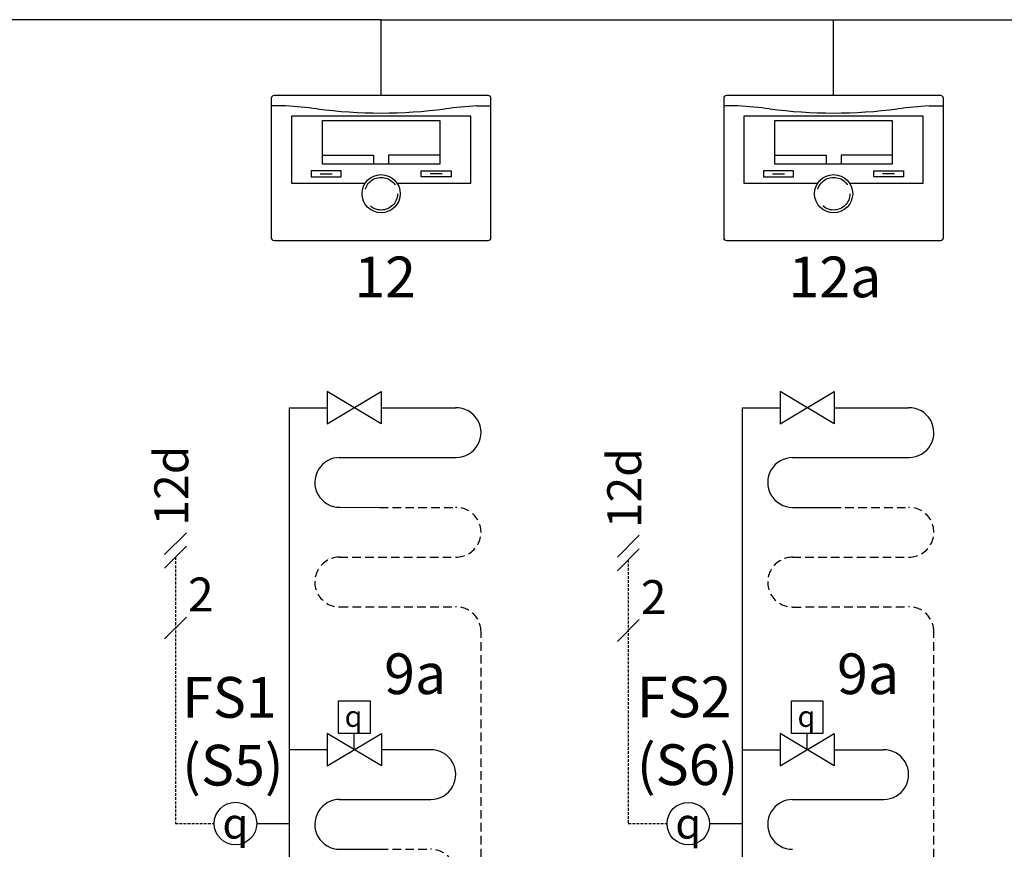
# Model space of a CAD drawing. Units: millimetres. Extents: x 2328 to 30016, y -7670 to 5331.
# Drawn here: x 5074 to 5437, y 4 to 310 of the extents above; entities that cross this region are included whole.
import ezdxf
from ezdxf.enums import TextEntityAlignment as Align
from ezdxf.lldxf.tags import DXFTag

# ---------------------------------------------------------------- set-up
doc = ezdxf.new("R2010")
doc.units = ezdxf.units.MM
for name, pattern in [('DASHED', [0.75, 0.5, -0.25]), ('DASHED2', [0.375, 0.25, -0.125]), ('VERDECKT', [9.525, 6.35, -3.175])]:
    doc.linetypes.add(name, pattern=pattern)
doc.layers.add('2DR_OBP', color=93, linetype='Continuous', lineweight=35)
for name, color, linetype in [('Vaillant_0_ALLGEMEIN', 7, 'Continuous'), ('Vaillant_H_ALLGEMEIN', 7, 'Continuous'), ('Vaillant_H_FBH_VL', 1, 'Continuous'), ('Vaillant_H_RL', 5, 'VERDECKT'), ('Vaillant_H_TEXT', 7, 'Continuous'), ('Vaillant_MSR', 7, 'Continuous'), ('Vaillant_MSR_LTG', 8, 'DASHED'), ('Vaillant_MSR_TEXT', 7, 'Continuous')]:
    doc.layers.add(name, color=color, linetype=linetype)
doc.styles.add('CP_ATTR', font='ROMANS.SHX')
doc.styles.get("Standard").update_dxf_attribs({"font": 'arial.ttf'})
tags = doc.linetypes.add('BUSLEITUNG', pattern='A,0.5,-0.2,["BUS",Standard,S=0.1,R=0,X=-0.1,Y=-0.05],-0.25', length=0.95).pattern_tags.tags
tags[6] = DXFTag(74, 10)

# ---------------------------------------------------------------- blocks, each defined once
blk = doc.blocks.new('2dva_rc350fzva74')
at = {"layer": 'Vaillant_MSR'}
for p, q in [((-0.0735, 0.11317), (-0.0735, 0.01982)), ((0.07168, 0.115), (-0.07168, 0.115)), ((0.0735, 0.01982), (0.0735, 0.11317)), ((-0.06401, 0.10817), (-0.0735, 0.10817)), ((0.06401, 0.10817), (0.0735, 0.10817)), ((-0.06, 0.10131), (-0.06, 0.05631)), ((0.06, 0.10131), (-0.06, 0.10131)), ((0.06, 0.05631), (0.06, 0.10131)), ((-0.03924, 0.07508), (-0.005, 0.07508)), ((-0.005, 0.07508), (-0.005, 0.06908)), ((0.005, 0.07508), (0.005, 0.06908)), ((0.03924, 0.07508), (0.005, 0.07508)), ((-0.04682, 0.06456), (-0.04682, 0.06056)), ((-0.02682, 0.06456), (-0.04682, 0.06456)), ((-0.04682, 0.06056), (-0.02682, 0.06056)), ((-0.04082, 0.06256), (-0.03282, 0.06256)), ((-0.02682, 0.06056), (-0.02682, 0.06456)), ((0.02682, 0.06456), (0.04682, 0.06456)), ((0.02682, 0.06056), (0.02682, 0.06456)), ((0.04682, 0.06056), (0.02682, 0.06056)), ((0.04082, 0.06256), (0.03282, 0.06256)), ((0.04682, 0.06456), (0.04682, 0.06056)), ((-0.06, 0.05631), (-0.01069, 0.05631)), ((0.01069, 0.05631), (0.06, 0.05631)), ((-0.07168, 0.018), (0.07168, 0.018))]:
    blk.add_line(p, q, dxfattribs=at)
blk.add_lwpolyline([(-0.03924, 0.09831), (0.03924, 0.09831), (0.03924, 0.06908), (-0.03924, 0.06908)], close=True, dxfattribs=at)
blk.add_circle((0, 0.04931), 0.01277, dxfattribs=at)
at = {"layer": 'Vaillant_MSR', "linetype": 'DASHED2', "ltscale": 0.1}
blk.add_circle((0, 0.04931), 0.01095, dxfattribs=at)
at = {"layer": 'Vaillant_MSR'}
for centre, radius, start, end in [((-0.07168, 0.11317), 0.00182, 90, 180), ((0.07168, 0.11317), 0.00182, 360, 90), ((-0.15063, -0.91432), 1.02616, 83.97122, 85.15802), ((0, 0.42671), 0.3234, 262.38564, 277.61436), ((0.15063, -0.91432), 1.02616, 94.84198, 96.02878), ((-0.07168, 0.01982), 0.00182, 180, 270), ((0.07168, 0.01982), 0.00182, 270, 0)]:
    blk.add_arc(centre, radius, start, end, dxfattribs=at)
at = {"layer": 'Vaillant_MSR', "linetype": 'ByBlock', "style": 'CP_ATTR', "flags": 9}
for tag in ['OTHER', 'CHARACTER', 'FLOW', 'POWER', 'VOLTAGE', 'TEMPERATURE', 'PN', 'DN', 'PRODUCER', 'ORDER-NO', 'PRODUCT-TYPE', 'ARTICLE', 'GROUP', 'NUMBER', 'NAME']:
    blk.add_attdef(tag, text='', height=5e-11, dxfattribs=at).set_placement((-0.00009, 0.01798), align=Align.MIDDLE_LEFT)
blk = doc.blocks.new('H_Therm_Ventil_1')
at = {"layer": 'Vaillant_0_ALLGEMEIN', "color": 0, "linetype": 'Continuous'}
blk.add_line((15.46875, 0), (15.46875, 9.28125), dxfattribs=at)
for points in [[(6.5, 27.84375), (24.5, 27.84375), (24.5, 9.28125), (6.5, 9.28125), (6.5, 27.84375)], [(30.9375, 9.28125), (30.9375, -9.28125), (0, 9.28125), (0, -9.28125), (30.9375, 9.28125)]]:
    blk.add_lwpolyline(points, dxfattribs=at)
at = {"layer": 'Vaillant_0_ALLGEMEIN', "linetype": 'Continuous', "insert": (10, 25), "char_height": 12, "width": 9.28125, "attachment_point": 1}
blk.add_mtext('{\\Fgreekc|c0;q}', dxfattribs=at)
blk = doc.blocks.new('FUEHLER_MSR')
at = {"layer": 'Vaillant_MSR', "ltscale": 2}
blk.add_line((253096.88, 22919.68), (253100.63, 22919.68), dxfattribs=at)
blk.add_circle((253094.45, 22919.68), 2.43, dxfattribs=at)
at = {"layer": 'Vaillant_MSR', "linetype": 'Continuous', "insert": (253094.45, 22919.72), "char_height": 3.5, "width": 7.0107, "attachment_point": 5}
blk.add_mtext('{\\Fgreekc|c0;q}', dxfattribs=at)

msp = doc.modelspace()

# ---------------------------------------------------------------- linework, layer by layer
at = {"color": 0, "linetype": 'Continuous'}
for points in [[(5207.62, 172.94), (5207.62, 160.96), (5187.65, 172.94), (5187.65, 160.96), (5207.62, 172.94)], [(5374.55, 172.92), (5374.55, 160.94), (5354.58, 172.92), (5354.58, 160.94), (5374.55, 172.92)]]:
    msp.add_lwpolyline(points, dxfattribs=at)
at = {"layer": 'Vaillant_H_FBH_VL'}
for p, q in [((5173.78, 166.95), (5187.65, 166.95)), ((5207.62, 166.95), (5235.02, 166.95)), ((5340.71, 166.93), (5354.58, 166.93)), ((5374.55, 166.93), (5401.95, 166.93)), ((5192.14, 148.58), (5235.2, 148.58)), ((5359.07, 148.56), (5402.13, 148.57)), ((5192.28, 130.22), (5206.95, 130.21)), ((5359.21, 130.2), (5373.88, 130.2)), ((5173.78, 40.88), (5187.65, 40.88)), ((5207.63, 40.88), (5225.71, 40.88)), ((5340.71, 40.86), (5354.58, 40.86)), ((5374.55, 40.86), (5392.64, 40.86)), ((5192.14, 22.51), (5225.89, 22.51)), ((5359.07, 22.49), (5392.82, 22.49)), ((5192.28, 4.14), (5206.95, 4.14))]:
    msp.add_line(p, q, dxfattribs=at)
at = {"layer": 'Vaillant_H_FBH_VL', "ltscale": 2}
for p, q in [((5173.78, 40.88), (5173.78, 166.95)), ((5340.71, 40.86), (5340.71, 166.93)), ((5173.78, -82.5), (5173.78, 40.88)), ((5340.71, -82.51), (5340.71, 40.86))]:
    msp.add_line(p, q, dxfattribs=at)
at = {"layer": 'Vaillant_H_FBH_VL'}
for centre, start, end in [((5235.18, 157.77), 270.1507, 91.0115), ((5402.11, 157.75), 270.1507, 91.0115), ((5192.28, 139.4), 89.1423, 270.0032), ((5359.21, 139.38), 89.1423, 270.0032), ((5225.87, 31.69), 270.1507, 90.9609), ((5392.79, 31.68), 270.1507, 90.9609), ((5192.28, 13.33), 89.1423, 270.0032), ((5359.21, 13.31), 89.1423, 270.0032)]:
    msp.add_arc(centre, 9.18, start, end, dxfattribs=at)
at = {"layer": 'Vaillant_H_RL', "ltscale": 0.5}
for p, q in [((5206.95, 130.21), (5235.02, 130.21)), ((5373.88, 130.2), (5401.95, 130.2)), ((5192.14, 111.85), (5235.2, 111.85)), ((5359.07, 111.83), (5402.13, 111.83)), ((5192.28, 93.48), (5235.02, 93.55)), ((5359.21, 93.46), (5401.95, 93.53)), ((5244.37, -41.71), (5244.36, 84.36)), ((5411.29, -41.73), (5411.29, 84.35)), ((5206.95, 4.14), (5225.7, 4.14))]:
    msp.add_line(p, q, dxfattribs=at)
for centre, start, end in [((5235.18, 121.03), 270.1507, 91.0115), ((5402.11, 121.02), 270.1507, 91.0115), ((5192.28, 102.67), 89.1423, 270.0032), ((5359.21, 102.65), 89.1423, 270.0032), ((5235.18, 84.36), 0, 91.0115), ((5402.11, 84.35), 0, 91.0115), ((5225.87, -5.04), 270.1507, 91.0448)]:
    msp.add_arc(centre, 9.18, start, end, dxfattribs=at)
at = {"layer": 'Vaillant_MSR_LTG', "linetype": 'BUSLEITUNG', "ltscale": 15}
for p, q in [((5207.54, 309.99), (5006.59, 309.99)), ((5207.54, 309.99), (5349.98, 309.99)), ((5207.54, 282.01), (5207.54, 309.99)), ((5349.98, 309.99), (5688.1, 309.99)), ((5374.32, 282.01), (5374.32, 309.99))]:
    msp.add_line(p, q, dxfattribs=at)
at = {"layer": 'Vaillant_MSR_LTG', "ltscale": 2}
for p, q in [((5131.73, 111.82), (5131.73, 13.6)), ((5298.66, 110.87), (5298.66, 13.59)), ((5131.73, 13.6), (5145.99, 13.6)), ((5298.66, 13.59), (5312.91, 13.59))]:
    msp.add_line(p, q, dxfattribs=at)
at = {"layer": 'Vaillant_MSR_TEXT', "color": 7}
for p, q in [((5135.75, 120.84), (5127.7, 112.79)), ((5302.68, 119.9), (5294.63, 111.85)), ((5135.75, 115.84), (5127.7, 107.79)), ((5302.68, 114.9), (5294.63, 106.85)), ((5135.75, 89.77), (5127.7, 81.72)), ((5302.68, 88.82), (5294.63, 80.77))]:
    msp.add_line(p, q, dxfattribs=at)

# ---------------------------------------------------------------- block references
at = {"layer": '2DR_OBP', "xscale": 550.7094981197762, "yscale": 550.7094981197762, "zscale": 550.7094981197762}
for p in [(5207.54, 218.68), (5374.32, 218.68)]:
    msp.add_blockref('2dva_rc350fzva74', p, dxfattribs=at)
at = {"layer": 'Vaillant_H_ALLGEMEIN', "linetype": 'Continuous', "xscale": 0.6455949103081207, "yscale": 0.6455949103081207, "zscale": 0.6455949103081207}
for p in [(5187.65, 40.88), (5354.58, 40.86)]:
    msp.add_blockref('H_Therm_Ventil_1', p, dxfattribs=at)
at = {"layer": 'Vaillant_MSR', "xscale": 3.227974551352711, "yscale": 3.227974551352711, "zscale": 3.227974551352711}
for p in [(-811828.61, -73970.53), (-811661.68, -73970.54)]:
    msp.add_blockref('FUEHLER_MSR', p, dxfattribs=at)

# ---------------------------------------------------------------- texts
at = {"layer": 'Vaillant_H_TEXT'}
for s, p in [('12', (5197.66, 207.65)), ('12a', (5357.69, 207.65))]:
    msp.add_text(s, height=15, dxfattribs=at).set_placement(p)
at = {"layer": 'Vaillant_H_TEXT', "char_height": 15, "width": 23.7302, "attachment_point": 1}
for s, insert in [('9a', (5208.66, 76.36)), ('9a', (5375.59, 76.34)), ('FS1\\P(S5)', (5134.22, 67.65)), ('FS2\\P(S6)', (5301.81, 67.83))]:
    msp.add_mtext(s, dxfattribs=dict(at, insert=insert))
at = {"layer": 'Vaillant_MSR_TEXT', "color": 7}
for p in [(5136.47, 123.47), (5303.4, 122.52)]:
    msp.add_text('12d', height=12.5, rotation=90, dxfattribs=at).set_placement(p)
for p in [(5136.33, 91.81), (5303.26, 90.86)]:
    msp.add_text('2', height=12.5, dxfattribs=at).set_placement(p)

doc.saveas('drawing.dxf')
